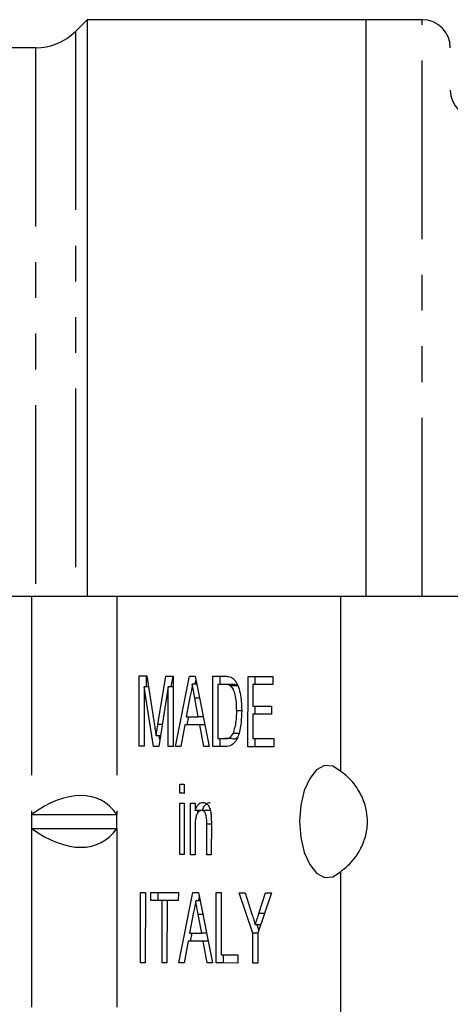
# Model space of a CAD drawing. Extents: x 123 to 284, y 82 to 271.
# Drawn here: x 182 to 197, y 104 to 139 of the extents above; entities that cross this region are included whole.
import ezdxf

# ---------------------------------------------------------------- set-up
doc = ezdxf.new("R2010")
doc.units = 0
doc.linetypes.add('PHANTOM', pattern=[12.7, 6.35, -1.27, 1.27, -1.27, 1.27, -1.27])
doc.layers.get('0').update_dxf_attribs({"linetype": 'CONTINUOUS'})

msp = doc.modelspace()

# ---------------------------------------------------------------- linework, layer by layer
at = {"color": 7, "linetype": 'CONTINUOUS'}
for p, q in [((184.386, 139.19), (183.972, 138.776)), ((194.286, 139.19), (184.386, 139.19)), ((184.386, 139.19), (184.386, 118.69)), ((196.286, 139.19), (194.286, 139.19)), ((194.286, 139.19), (194.286, 118.69)), ((182.558, 138.19), (179.705, 138.19)), ((182.415, 118.69), (162.736, 118.69)), ((185.446, 118.69), (182.415, 118.69)), ((193.385, 118.69), (185.446, 118.69)), ((200.933, 118.69), (193.385, 118.69)), ((186.239, 113.362), (186.241, 115.862)), ((186.241, 115.862), (186.506, 115.861)), ((186.501, 115.476), (186.501, 115.861)), ((186.506, 115.861), (186.784, 114.105)), ((186.902, 114.135), (187.18, 115.858)), ((187.18, 115.858), (187.443, 115.857)), ((187.378, 115.473), (187.44, 115.857)), ((187.443, 115.857), (187.441, 113.357)), ((187.526, 113.357), (188.025, 115.855)), ((188.025, 115.855), (188.224, 115.855)), ((188.224, 115.855), (188.718, 113.353)), ((188.851, 113.352), (188.853, 115.852)), ((188.853, 115.852), (189.281, 115.851)), ((189.113, 115.563), (189.113, 115.852)), ((188.281, 115.567), (188.124, 115.567)), ((188.227, 115.567), (188.254, 115.701)), ((189.029, 115.563), (189.028, 113.64)), ((189.283, 115.562), (189.029, 115.563)), ((189.289, 115.563), (189.029, 115.563)), ((189.543, 115.562), (189.289, 115.563)), ((189.749, 115.51), (189.489, 115.51)), ((190.101, 113.348), (190.103, 115.848)), ((190.103, 115.848), (190.985, 115.845)), ((190.279, 115.559), (190.279, 114.79)), ((190.985, 115.557), (190.279, 115.559)), ((190.539, 115.559), (190.279, 115.559)), ((190.363, 115.559), (190.363, 115.847)), ((190.985, 115.557), (190.539, 115.559)), ((190.985, 115.845), (190.985, 115.557)), ((186.417, 115.476), (186.415, 113.361)), ((186.747, 113.36), (186.417, 115.476)), ((186.567, 115.476), (186.417, 115.476)), ((187.267, 115.473), (186.931, 113.359)), ((187.265, 113.358), (187.267, 115.473)), ((187.443, 115.473), (187.267, 115.473)), ((188.038, 115.105), (187.91, 114.413)), ((188.336, 114.412), (188.215, 115.069)), ((189.878, 114.619), (189.702, 114.619)), ((190.278, 114.501), (190.278, 113.636)), ((190.936, 114.499), (190.278, 114.501)), ((190.538, 114.501), (190.278, 114.501)), ((190.279, 114.79), (190.936, 114.787)), ((190.362, 114.501), (190.362, 114.789)), ((190.936, 114.5), (190.538, 114.501)), ((190.936, 114.787), (190.936, 114.499)), ((187.856, 114.125), (187.713, 113.356)), ((188.389, 114.123), (187.856, 114.125)), ((188.116, 114.125), (187.856, 114.125)), ((187.91, 114.413), (188.336, 114.412)), ((187.939, 114.125), (187.997, 114.413)), ((188.566, 114.124), (188.116, 114.125)), ((188.509, 114.412), (188.336, 114.412)), ((188.531, 113.354), (188.389, 114.123)), ((188.566, 114.123), (188.389, 114.123)), ((189.762, 113.815), (189.581, 113.815)), ((186.991, 113.738), (186.84, 113.738)), ((186.969, 113.6), (186.948, 113.738)), ((189.028, 113.64), (189.285, 113.639)), ((189.111, 113.352), (189.111, 113.64)), ((189.545, 113.639), (189.285, 113.639)), ((190.278, 113.636), (191.015, 113.633)), ((190.361, 113.348), (190.361, 113.636)), ((191.015, 113.633), (191.015, 113.345)), ((186.415, 113.361), (186.239, 113.362)), ((186.415, 113.362), (186.239, 113.362)), ((186.931, 113.359), (186.747, 113.36)), ((186.931, 113.36), (186.747, 113.36)), ((187.441, 113.357), (187.265, 113.358)), ((187.441, 113.358), (187.265, 113.358)), ((187.713, 113.356), (187.526, 113.357)), ((187.714, 113.357), (187.526, 113.357)), ((188.718, 113.353), (188.531, 113.354)), ((188.718, 113.354), (188.531, 113.354)), ((189.299, 113.351), (188.851, 113.352)), ((189.111, 113.352), (188.851, 113.352)), ((189.303, 113.352), (189.111, 113.352)), ((191.015, 113.345), (190.101, 113.348)), ((190.361, 113.348), (190.101, 113.348)), ((191.015, 113.346), (190.361, 113.348)), ((187.68, 112.01), (187.84, 112.01)), ((187.68, 111.69), (187.68, 112.01)), ((187.84, 112.01), (187.84, 111.689)), ((187.84, 111.689), (187.68, 111.69)), ((187.84, 111.69), (187.68, 111.69)), ((187.678, 109.51), (187.68, 111.337)), ((187.68, 111.337), (187.84, 111.337)), ((187.84, 111.337), (187.838, 109.51)), ((188.063, 109.509), (188.064, 111.336)), ((188.064, 111.336), (188.224, 111.335)), ((188.224, 111.335), (188.224, 111.08)), ((188.484, 111.08), (188.224, 111.08)), ((188.324, 110.997), (188.324, 111.08)), ((188.718, 111.078), (188.458, 111.078)), ((182.415, 110.94), (182.415, 110.44)), ((182.415, 110.94), (185.446, 110.94)), ((185.446, 110.44), (185.446, 110.94)), ((188.801, 110.624), (188.8, 109.506)), ((182.415, 110.44), (185.446, 110.44)), ((188.224, 110.488), (188.223, 109.508)), ((188.64, 109.507), (188.64, 110.598)), ((187.838, 109.51), (187.678, 109.51)), ((187.838, 109.51), (187.678, 109.51)), ((188.223, 109.508), (188.063, 109.509)), ((188.223, 109.509), (188.063, 109.509)), ((188.8, 109.506), (188.64, 109.507)), ((188.8, 109.507), (188.64, 109.507)), ((186.28, 105.669), (186.283, 108.169)), ((186.283, 108.169), (186.459, 108.168)), ((186.459, 108.168), (186.457, 105.668)), ((186.651, 108.168), (187.629, 108.164)), ((186.651, 107.879), (186.651, 108.168)), ((186.911, 107.879), (186.911, 108.167)), ((187.629, 108.164), (187.628, 107.876)), ((187.648, 105.664), (188.146, 108.163)), ((188.146, 108.163), (188.345, 108.162)), ((188.345, 108.162), (188.839, 105.66)), ((188.973, 105.66), (188.975, 108.16)), ((188.975, 108.16), (189.151, 108.159)), ((189.151, 108.159), (189.149, 105.948)), ((189.794, 108.157), (190.003, 108.156)), ((190.273, 106.714), (189.794, 108.157)), ((190.003, 108.156), (190.244, 107.391)), ((190.932, 108.153), (190.45, 106.714)), ((190.49, 107.419), (190.723, 108.154)), ((190.723, 108.154), (190.932, 108.153)), ((187.052, 107.878), (186.651, 107.879)), ((186.911, 107.879), (186.651, 107.879)), ((187.311, 107.878), (186.911, 107.879)), ((187.05, 105.666), (187.052, 107.878)), ((187.311, 107.878), (187.052, 107.878)), ((187.228, 107.877), (187.226, 105.666)), ((187.628, 107.876), (187.228, 107.877)), ((187.488, 107.877), (187.228, 107.877)), ((187.311, 107.877), (187.311, 107.878)), ((187.628, 107.877), (187.488, 107.877)), ((188.402, 107.874), (188.245, 107.874)), ((188.348, 107.874), (188.375, 108.009)), ((188.16, 107.412), (188.031, 106.721)), ((188.458, 106.719), (188.337, 107.377)), ((190.552, 107.019), (190.362, 107.019)), ((190.492, 106.839), (190.432, 107.019)), ((187.978, 106.432), (187.835, 105.664)), ((188.511, 106.431), (187.978, 106.432)), ((188.238, 106.432), (187.978, 106.432)), ((188.031, 106.721), (188.458, 106.719)), ((188.061, 106.432), (188.118, 106.72)), ((188.687, 106.431), (188.238, 106.432)), ((188.63, 106.719), (188.458, 106.719)), ((188.652, 105.661), (188.511, 106.431)), ((188.687, 106.431), (188.511, 106.431)), ((190.273, 105.655), (190.273, 106.714)), ((190.45, 106.714), (190.273, 106.714)), ((190.45, 106.714), (190.449, 105.655)), ((189.149, 105.948), (189.742, 105.945)), ((189.233, 105.66), (189.233, 105.947)), ((189.742, 105.945), (189.742, 105.657)), ((186.457, 105.668), (186.28, 105.669)), ((186.457, 105.669), (186.28, 105.669)), ((187.226, 105.666), (187.05, 105.666)), ((187.226, 105.666), (187.05, 105.666)), ((187.835, 105.664), (187.648, 105.664)), ((187.835, 105.664), (187.648, 105.664)), ((188.839, 105.66), (188.652, 105.661)), ((188.839, 105.661), (188.652, 105.661)), ((189.742, 105.657), (188.973, 105.66)), ((189.233, 105.66), (188.973, 105.66)), ((189.742, 105.658), (189.233, 105.66)), ((190.449, 105.655), (190.273, 105.655)), ((190.449, 105.655), (190.273, 105.655))]:
    msp.add_line(p, q, dxfattribs=at)
at = {"color": 8, "linetype": 'PHANTOM'}
for p, q in [((196.286, 118.69), (196.286, 139.19)), ((183.972, 138.776), (183.972, 118.69)), ((182.558, 138.19), (182.558, 118.69)), ((182.415, 118.69), (182.415, 110.94)), ((185.446, 118.69), (185.446, 110.94)), ((193.385, 118.69), (193.385, 112.477)), ((189.543, 115.562), (189.283, 115.562)), ((188.379, 115.069), (188.215, 115.069)), ((187.054, 114.135), (186.902, 114.135)), ((182.415, 110.44), (182.415, 102.276)), ((185.446, 110.44), (185.446, 102.69)), ((188.801, 110.598), (188.64, 110.598)), ((193.385, 108.903), (193.385, 102.69)), ((188.5, 107.377), (188.337, 107.377)), ((190.686, 107.419), (190.49, 107.419))]:
    msp.add_line(p, q, dxfattribs=at)
at = {"color": 7, "linetype": 'CONTINUOUS', "flags": 128}
msp.add_lwpolyline([(193.385, 112.477), (193.11, 112.66), (192.82, 112.677), (192.54, 112.526), (192.293, 112.222), (192.101, 111.789), (191.978, 111.264), (191.936, 110.69), (191.978, 110.116), (192.101, 109.591), (192.293, 109.158), (192.54, 108.854), (192.82, 108.703), (193.11, 108.72), (193.385, 108.903)], dxfattribs=at)
at = {"color": 7, "linetype": 'CONTINUOUS'}
for centre, radius, start, end in [((196.286, 138.19), 1, 0, 90), ((182.558, 140.19), 2, 270, 315), ((198.286, 136.69), 1, 180, 270)]:
    msp.add_arc(centre, radius, start, end, dxfattribs=at)
for centre, major_axis, start_param, end_param in [((182.415, 106.611), (2.461, 4.835), 6.01578, 7.062978), ((182.415, 114.769), (-2.461, 4.835), 2.3618, 3.408998)]:
    msp.add_ellipse(centre, major_axis=major_axis, ratio=0.514688, start_param=start_param, end_param=end_param, dxfattribs=at)
for points, knots in [([(189.281, 115.851), (189.322, 115.85), (189.396, 115.85), (189.47, 115.825), (189.502, 115.814)], [0, 0, 0, 0, 0.560174, 1, 1, 1, 1]), ([(188.124, 115.567), (188.112, 115.477), (188.091, 115.318), (188.054, 115.17), (188.038, 115.105)], [0, 0, 0, 0, 0.559915, 1, 1, 1, 1]), ([(188.215, 115.069), (188.198, 115.162), (188.168, 115.328), (188.137, 115.494), (188.124, 115.567)], [0, 0, 0, 0, 0.560001, 1, 1, 1, 1]), ([(189.489, 115.51), (189.451, 115.529), (189.383, 115.562), (189.314, 115.562), (189.283, 115.562)], [0, 0, 0, 0, 0.559258, 1, 1, 1, 1]), ([(189.702, 114.619), (189.696, 114.817), (189.689, 115.093), (189.589, 115.392), (189.523, 115.471), (189.489, 115.51)], [0, 0, 0, 0, 0.55915, 0.78004, 1, 1, 1, 1]), ([(189.502, 115.814), (189.539, 115.793), (189.605, 115.755), (189.659, 115.671), (189.683, 115.635)], [0, 0, 0, 0, 0.559847, 1, 1, 1, 1]), ([(189.749, 115.51), (189.711, 115.529), (189.643, 115.562), (189.573, 115.562), (189.543, 115.562)], [0, 0, 0, 0, 0.559255, 1, 1, 1, 1]), ([(189.683, 115.635), (189.72, 115.558), (189.793, 115.406), (189.864, 115.049), (189.873, 114.778), (189.878, 114.612)], [0, 0, 0, 0, 0.279769, 0.559929, 1, 1, 1, 1]), ([(189.878, 114.612), (189.871, 114.43), (189.859, 114.066), (189.731, 113.596), (189.515, 113.368), (189.371, 113.357), (189.299, 113.351)], [0, 0, 0, 0, 0.28084, 0.559952, 0.779069, 1, 1, 1, 1]), ([(189.581, 113.815), (189.623, 113.954), (189.698, 114.202), (189.701, 114.491), (189.702, 114.619)], [0, 0, 0, 0, 0.557452, 1, 1, 1, 1]), ([(186.784, 114.105), (186.795, 114.037), (186.814, 113.915), (186.832, 113.792), (186.84, 113.738)], [0, 0, 0, 0, 0.560002, 1, 1, 1, 1]), ([(186.84, 113.738), (186.852, 113.812), (186.872, 113.945), (186.893, 114.077), (186.902, 114.135)], [0, 0, 0, 0, 0.559996, 1, 1, 1, 1]), ([(189.285, 113.639), (189.346, 113.639), (189.454, 113.639), (189.542, 113.762), (189.581, 113.815)], [0, 0, 0, 0, 0.561861, 1, 1, 1, 1]), ([(189.545, 113.639), (189.608, 113.629), (189.67, 113.619), (189.722, 113.678), (189.722, 113.679)], [0, 0, 0, 0, 0.994448, 1, 1, 1, 1]), ([(193.385, 108.903), (193.562, 109.045), (193.843, 109.27), (194.17, 109.813), (194.331, 110.316), (194.36, 110.821), (194.263, 111.325), (194.032, 111.834), (193.707, 112.235), (193.48, 112.406), (193.385, 112.477)], [0, 0, 0, 0, 0.207783, 0.329904, 0.428882, 0.528467, 0.614947, 0.727617, 0.885453, 1, 1, 1, 1]), ([(188.224, 111.08), (188.243, 111.129), (188.281, 111.225), (188.376, 111.344), (188.454, 111.358), (188.503, 111.366)], [0, 0, 0, 0, 0.280554, 0.560816, 1, 1, 1, 1]), ([(188.484, 111.08), (188.503, 111.129), (188.54, 111.225), (188.635, 111.344), (188.714, 111.358), (188.762, 111.366)], [0, 0, 0, 0, 0.280553, 0.560816, 1, 1, 1, 1]), ([(188.503, 111.366), (188.54, 111.36), (188.614, 111.348), (188.71, 111.251), (188.77, 111.095), (188.785, 110.981), (188.793, 110.924)], [0, 0, 0, 0, 0.280215, 0.559971, 0.779635, 1, 1, 1, 1]), ([(188.458, 111.078), (188.431, 111.074), (188.377, 111.065), (188.305, 110.988), (188.228, 110.804), (188.225, 110.619), (188.224, 110.488)], [0, 0, 0, 0, 0.187271, 0.374362, 0.560541, 1, 1, 1, 1]), ([(188.64, 110.598), (188.64, 110.662), (188.64, 110.791), (188.607, 110.968), (188.534, 111.064), (188.483, 111.074), (188.458, 111.078)], [0, 0, 0, 0, 0.28168, 0.559786, 0.779588, 1, 1, 1, 1]), ([(188.793, 110.924), (188.796, 110.868), (188.801, 110.768), (188.801, 110.668), (188.801, 110.624)], [0, 0, 0, 0, 0.559791, 1, 1, 1, 1]), ([(188.245, 107.874), (188.233, 107.785), (188.212, 107.625), (188.176, 107.477), (188.16, 107.412)], [0, 0, 0, 0, 0.559915, 1, 1, 1, 1]), ([(188.337, 107.377), (188.32, 107.469), (188.289, 107.635), (188.259, 107.801), (188.245, 107.874)], [0, 0, 0, 0, 0.560001, 1, 1, 1, 1]), ([(190.244, 107.391), (190.266, 107.322), (190.306, 107.198), (190.345, 107.073), (190.362, 107.019)], [0, 0, 0, 0, 0.5599998, 1, 1, 1, 1]), ([(190.362, 107.019), (190.386, 107.093), (190.429, 107.226), (190.471, 107.36), (190.49, 107.419)], [0, 0, 0, 0, 0.559999, 1, 1, 1, 1])]:
    msp.add_open_spline(points, degree=3, knots=knots, dxfattribs=at)

doc.saveas('drawing.dxf')
